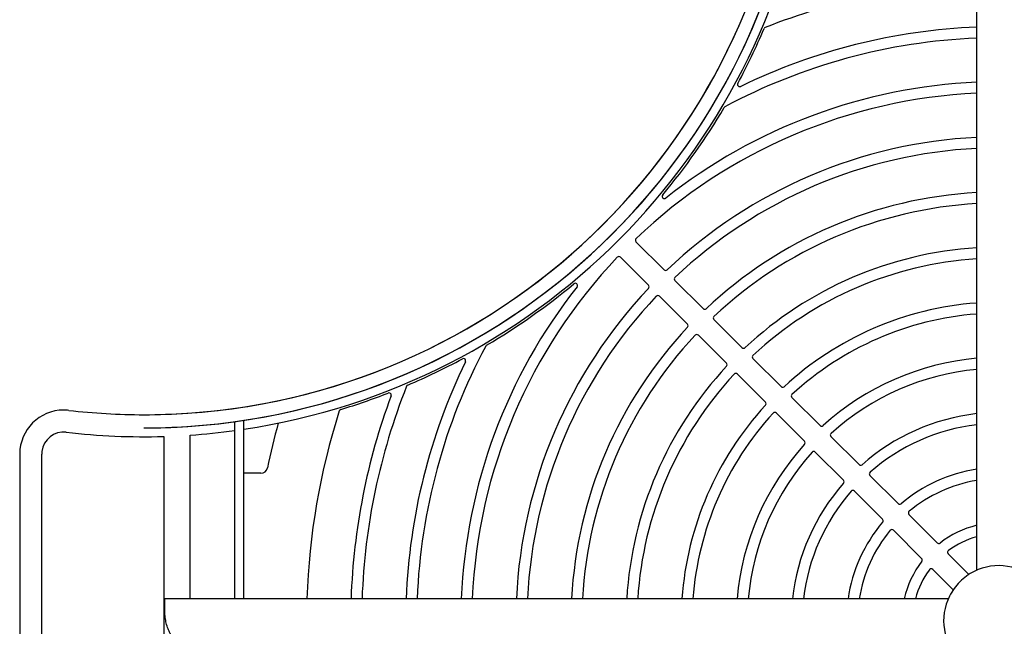
# Model space of a CAD drawing. Units: inches. Extents: x 1005.1 to 1030, y 1136.7 to 1182.
# Drawn here: x 1005.1 to 1009.7, y 1151.2 to 1154 of the extents above; entities that cross this region are included whole.
import ezdxf

# ---------------------------------------------------------------- set-up
doc = ezdxf.new("R2010")
doc.units = ezdxf.units.IN
doc.header["$MEASUREMENT"] = 0
doc.layers.add('Ebene 19', color=7, linetype='Continuous')

# ---------------------------------------------------------------- blocks, each defined once
blk = doc.blocks.new('block 19')
at = {"layer": 'Ebene 19', "color": 7, "lineweight": 25, "true_color": 0xffffff}
blk.add_open_spline([(1009.538, 1151.4226), (1009.5139, 1151.4102), (1009.4915, 1151.3943), (1009.4726, 1151.375)], degree=3, dxfattribs=at)
blk = doc.blocks.new('block 20')
at = {"layer": 'Ebene 19', "color": 7, "lineweight": 25, "true_color": 0xffffff}
blk.add_open_spline([(1009.8309, 1151.375), (1009.7535, 1151.4522), (1009.6355, 1151.4715), (1009.538, 1151.4226)], degree=3, dxfattribs=at)
blk = doc.blocks.new('block 23')
at = {"layer": 'Ebene 19', "color": 7, "lineweight": 25, "true_color": 0xffffff}
blk.add_open_spline([(1009.4252, 1151.3096), (1009.3761, 1151.2121), (1009.3952, 1151.0939), (1009.4726, 1151.0167)], degree=3, dxfattribs=at)
blk = doc.blocks.new('block 24')
at = {"layer": 'Ebene 19', "color": 7, "lineweight": 25, "true_color": 0xffffff}
blk.add_open_spline([(1009.4726, 1151.375), (1009.4533, 1151.3557), (1009.4374, 1151.3337), (1009.4252, 1151.3096)], degree=3, dxfattribs=at)
blk = doc.blocks.new('block 39')
at = {"layer": 'Ebene 19', "color": 7, "lineweight": 25, "true_color": 0xffffff}
blk.add_open_spline([(1005.9217, 1152.0895), (1007.4403, 1152.1915), (1008.6518, 1153.3966), (1008.761, 1154.9145)], degree=3, dxfattribs=at)
blk = doc.blocks.new('block 40')
at = {"layer": 'Ebene 19', "color": 7, "lineweight": 25, "true_color": 0xffffff}
blk.add_open_spline([(1005.7224, 1152.083), (1005.7889, 1152.083), (1005.8552, 1152.0854), (1005.9217, 1152.0895)], degree=3, dxfattribs=at)
blk = doc.blocks.new('block 41')
at = {"layer": 'Ebene 19', "color": 7, "lineweight": 25, "true_color": 0xffffff}
blk.add_open_spline([(1005.9217, 1152.1505), (1007.4083, 1152.2521), (1008.5934, 1153.4328), (1008.7002, 1154.919)], degree=3, dxfattribs=at)
blk = doc.blocks.new('block 42')
at = {"layer": 'Ebene 19', "color": 7, "lineweight": 25, "true_color": 0xffffff}
blk.add_open_spline([(1005.7191, 1152.1436), (1005.7867, 1152.1436), (1005.8542, 1152.146), (1005.9217, 1152.1505)], degree=3, dxfattribs=at)
blk = doc.blocks.new('block 106')
at = {"layer": 'Ebene 19', "color": 7, "lineweight": 25, "true_color": 0xffffff}
blk.add_open_spline([(1005.9165, 1152.0895), (1007.4451, 1152.1891), (1008.6626, 1153.4066), (1008.7622, 1154.9352)], degree=3, dxfattribs=at)
blk = doc.blocks.new('block 108')
at = {"layer": 'Ebene 19', "color": 7, "lineweight": 25, "true_color": 0xffffff}
blk.add_open_spline([(1005.7191, 1152.083), (1005.7849, 1152.083), (1005.8507, 1152.0851), (1005.9165, 1152.0895)], degree=3, dxfattribs=at)
blk = doc.blocks.new('block 109')
at = {"layer": 'Ebene 19', "color": 7, "lineweight": 25, "true_color": 0xffffff}
blk.add_open_spline([(1005.9165, 1152.1502), (1007.4114, 1152.2497), (1008.602, 1153.44), (1008.7014, 1154.9352)], degree=3, dxfattribs=at)
blk = doc.blocks.new('block 111')
at = {"layer": 'Ebene 19', "color": 7, "lineweight": 25, "true_color": 0xffffff}
blk.add_open_spline([(1005.7191, 1152.1436), (1005.7849, 1152.1436), (1005.8507, 1152.146), (1005.9165, 1152.1502)], degree=3, dxfattribs=at)
blk = doc.blocks.new('block 143')
at = {"layer": 'Ebene 19', "color": 7, "lineweight": 25, "true_color": 0xffffff}
blk.add_lwpolyline([(1005.8101, 1152.0437), (1005.8101, 1150.3401)], dxfattribs=at)
blk = doc.blocks.new('block 145')
at = {"layer": 'Ebene 19', "color": 7, "lineweight": 25, "true_color": 0xffffff}
blk.add_lwpolyline([(1005.9319, 1151.2972), (1005.9319, 1152.0496)], dxfattribs=at)
blk = doc.blocks.new('block 185')
at = {"layer": 'Ebene 19', "color": 7, "lineweight": 25, "true_color": 0xffffff}
blk.add_open_spline([(1006.3369, 1152.1047), (1006.3182, 1152.0365), (1006.3015, 1151.9676), (1006.2869, 1151.8987)], degree=3, dxfattribs=at)
blk = doc.blocks.new('block 186')
at = {"layer": 'Ebene 19', "color": 7, "lineweight": 25, "true_color": 0xffffff}
blk.add_open_spline([(1006.2573, 1151.8742), (1006.2717, 1151.8742), (1006.2841, 1151.8842), (1006.2869, 1151.8987)], degree=3, dxfattribs=at)
blk = doc.blocks.new('block 187')
at = {"layer": 'Ebene 19', "color": 7, "lineweight": 25, "true_color": 0xffffff}
blk.add_lwpolyline([(1006.2573, 1151.8742), (1006.239, 1151.8742)], dxfattribs=at)
blk = doc.blocks.new('block 192')
at = {"layer": 'Ebene 19', "color": 7, "lineweight": 25, "true_color": 0xffffff}
blk.add_lwpolyline([(1006.239, 1151.8742), (1006.178, 1151.8742)], dxfattribs=at)
blk = doc.blocks.new('block 193')
at = {"layer": 'Ebene 19', "color": 7, "lineweight": 25, "true_color": 0xffffff}
blk.add_lwpolyline([(1006.1782, 1151.2972), (1006.178, 1152.1178)], dxfattribs=at)
blk = doc.blocks.new('block 194')
at = {"layer": 'Ebene 19', "color": 7, "lineweight": 25, "true_color": 0xffffff}
blk.add_lwpolyline([(1006.1377, 1151.2972), (1006.1374, 1152.1116)], dxfattribs=at)
blk = doc.blocks.new('block 231')
at = {"layer": 'Ebene 19', "color": 7, "lineweight": 25, "true_color": 0xffffff}
blk.add_open_spline([(1009.5501, 1151.8928), (1009.4219, 1151.8728), (1009.3015, 1151.8181), (1009.2021, 1151.734)], degree=3, dxfattribs=at)
blk = doc.blocks.new('block 232')
at = {"layer": 'Ebene 19', "color": 7, "lineweight": 25, "true_color": 0xffffff}
blk.add_open_spline([(1009.5501, 1151.8415), (1009.4359, 1151.8222), (1009.3289, 1151.7733), (1009.2395, 1151.6992)], degree=3, dxfattribs=at)
blk = doc.blocks.new('block 235')
at = {"layer": 'Ebene 19', "color": 7, "lineweight": 25, "true_color": 0xffffff}
blk.add_lwpolyline([(1009.1884, 1151.7347), (1009.059, 1151.8639)], dxfattribs=at)
blk = doc.blocks.new('block 236')
at = {"layer": 'Ebene 19', "color": 7, "lineweight": 25, "true_color": 0xffffff}
blk.add_open_spline([(1009.5501, 1151.6348), (1009.4891, 1151.6196), (1009.4319, 1151.5921), (1009.382, 1151.5535)], degree=3, dxfattribs=at)
blk = doc.blocks.new('block 237')
at = {"layer": 'Ebene 19', "color": 7, "lineweight": 25, "true_color": 0xffffff}
blk.add_open_spline([(1009.5501, 1151.5824), (1009.5036, 1151.569), (1009.4597, 1151.548), (1009.4206, 1151.519)], degree=3, dxfattribs=at)
blk = doc.blocks.new('block 240')
at = {"layer": 'Ebene 19', "color": 7, "lineweight": 25, "true_color": 0xffffff}
blk.add_lwpolyline([(1009.1672, 1151.6127), (1009.2969, 1151.4829)], dxfattribs=at)
blk = doc.blocks.new('block 241')
at = {"layer": 'Ebene 19', "color": 7, "lineweight": 25, "true_color": 0xffffff}
blk.add_lwpolyline([(1009.3477, 1151.4322), (1009.4423, 1151.3375)], dxfattribs=at)
blk = doc.blocks.new('block 242')
at = {"layer": 'Ebene 19', "color": 7, "lineweight": 25, "true_color": 0xffffff}
blk.add_lwpolyline([(1009.3685, 1151.5545), (1009.2387, 1151.6844)], dxfattribs=at)
blk = doc.blocks.new('block 243')
at = {"layer": 'Ebene 19', "color": 7, "lineweight": 25, "true_color": 0xffffff}
blk.add_lwpolyline([(1009.5144, 1151.4088), (1009.4194, 1151.5039)], dxfattribs=at)
blk = doc.blocks.new('block 314')
at = {"layer": 'Ebene 19', "color": 7, "lineweight": 25, "true_color": 0xffffff}
blk.add_open_spline([(1009.1884, 1151.7347), (1009.1921, 1151.7309), (1009.1982, 1151.7306), (1009.2021, 1151.734)], degree=3, dxfattribs=at)
blk = doc.blocks.new('block 315')
at = {"layer": 'Ebene 19', "color": 7, "lineweight": 25, "true_color": 0xffffff}
blk.add_open_spline([(1009.2979, 1151.4694), (1009.301, 1151.4736), (1009.3007, 1151.4791), (1009.2969, 1151.4829)], degree=3, dxfattribs=at)
blk = doc.blocks.new('block 316')
at = {"layer": 'Ebene 19', "color": 7, "lineweight": 25, "true_color": 0xffffff}
blk.add_open_spline([(1009.3477, 1151.4322), (1009.3437, 1151.436), (1009.3372, 1151.436), (1009.3334, 1151.4322), (1009.3331, 1151.4319), (1009.3327, 1151.4315), (1009.3324, 1151.4308)], degree=3, knots=[0, 0, 0, 0, 1, 1, 1, 2, 2, 2, 2], dxfattribs=at)
blk = doc.blocks.new('block 317')
at = {"layer": 'Ebene 19', "color": 7, "lineweight": 25, "true_color": 0xffffff}
blk.add_open_spline([(1009.1174, 1151.6493), (1009.1208, 1151.6534), (1009.1205, 1151.6592), (1009.1167, 1151.663)], degree=3, dxfattribs=at)
blk = doc.blocks.new('block 318')
at = {"layer": 'Ebene 19', "color": 7, "lineweight": 25, "true_color": 0xffffff}
blk.add_open_spline([(1009.1672, 1151.6127), (1009.1632, 1151.6165), (1009.1568, 1151.6165), (1009.1529, 1151.6127), (1009.1525, 1151.6124), (1009.1525, 1151.612), (1009.1522, 1151.612)], degree=3, knots=[0, 0, 0, 0, 1, 1, 1, 2, 2, 2, 2], dxfattribs=at)
blk = doc.blocks.new('block 319')
at = {"layer": 'Ebene 19', "color": 7, "lineweight": 25, "true_color": 0xffffff}
blk.add_open_spline([(1009.3685, 1151.5545), (1009.3723, 1151.5507), (1009.3778, 1151.5504), (1009.382, 1151.5535)], degree=3, dxfattribs=at)
blk = doc.blocks.new('block 320')
at = {"layer": 'Ebene 19', "color": 7, "lineweight": 25, "true_color": 0xffffff}
blk.add_open_spline([(1009.4206, 1151.519), (1009.4161, 1151.5159), (1009.415, 1151.5094), (1009.4183, 1151.5049), (1009.4187, 1151.5046), (1009.419, 1151.5042), (1009.4194, 1151.5039)], degree=3, knots=[0, 0, 0, 0, 1, 1, 1, 2, 2, 2, 2], dxfattribs=at)
blk = doc.blocks.new('block 321')
at = {"layer": 'Ebene 19', "color": 7, "lineweight": 25, "true_color": 0xffffff}
blk.add_open_spline([(1009.2395, 1151.6992), (1009.2352, 1151.6958), (1009.2345, 1151.6892), (1009.2383, 1151.6851), (1009.2383, 1151.6847), (1009.2387, 1151.6844), (1009.2387, 1151.6844)], degree=3, knots=[0, 0, 0, 0, 1, 1, 1, 2, 2, 2, 2], dxfattribs=at)
blk = doc.blocks.new('block 363')
at = {"layer": 'Ebene 19', "color": 7, "lineweight": 25, "true_color": 0xffffff}
blk.add_open_spline([(1006.6178, 1152.1609), (1006.5287, 1151.8815), (1006.4784, 1151.5907), (1006.4688, 1151.2972)], degree=3, dxfattribs=at)
blk = doc.blocks.new('block 364')
at = {"layer": 'Ebene 19', "color": 7, "lineweight": 25, "true_color": 0xffffff}
blk.add_open_spline([(1006.927, 1152.2742), (1006.8037, 1151.9628), (1006.7344, 1151.6324), (1006.7224, 1151.2972)], degree=3, dxfattribs=at)
blk = doc.blocks.new('block 365')
at = {"layer": 'Ebene 19', "color": 7, "lineweight": 25, "true_color": 0xffffff}
blk.add_open_spline([(1006.856, 1152.2304), (1006.7451, 1151.9311), (1006.6831, 1151.6162), (1006.6717, 1151.2972)], degree=3, dxfattribs=at)
blk = doc.blocks.new('block 366')
at = {"layer": 'Ebene 19', "color": 7, "lineweight": 25, "true_color": 0xffffff}
blk.add_open_spline([(1006.6245, 1152.1677), (1006.6982, 1152.1901), (1006.7709, 1152.2153), (1006.8429, 1152.2432)], degree=3, dxfattribs=at)
blk = doc.blocks.new('block 367')
at = {"layer": 'Ebene 19', "color": 7, "lineweight": 25, "true_color": 0xffffff}
blk.add_open_spline([(1006.9325, 1152.2797), (1007.0183, 1152.3162), (1007.1022, 1152.3565), (1007.1842, 1152.4006)], degree=3, dxfattribs=at)
blk = doc.blocks.new('block 368')
at = {"layer": 'Ebene 19', "color": 7, "lineweight": 25, "true_color": 0xffffff}
blk.add_open_spline([(1007.1981, 1152.3872), (1007.0328, 1152.0468), (1006.9397, 1151.6754), (1006.9253, 1151.2972)], degree=3, dxfattribs=at)
blk = doc.blocks.new('block 369')
at = {"layer": 'Ebene 19', "color": 7, "lineweight": 25, "true_color": 0xffffff}
blk.add_open_spline([(1007.2956, 1152.4633), (1007.4369, 1152.5467), (1007.5712, 1152.6414), (1007.6973, 1152.7458)], degree=3, dxfattribs=at)
blk = doc.blocks.new('block 370')
at = {"layer": 'Ebene 19', "color": 7, "lineweight": 25, "true_color": 0xffffff}
blk.add_open_spline([(1007.2918, 1152.4595), (1007.0999, 1152.1009), (1006.9919, 1151.7037), (1006.9759, 1151.2972)], degree=3, dxfattribs=at)
blk = doc.blocks.new('block 374')
at = {"layer": 'Ebene 19', "color": 7, "lineweight": 25, "true_color": 0xffffff}
blk.add_open_spline([(1008.4511, 1153.6674), (1008.495, 1153.7494), (1008.5353, 1153.8334), (1008.5717, 1153.9192)], degree=3, dxfattribs=at)
blk = doc.blocks.new('block 375')
at = {"layer": 'Ebene 19', "color": 7, "lineweight": 25, "true_color": 0xffffff}
blk.add_open_spline([(1009.5501, 1154.129), (1009.2166, 1154.1166), (1008.8876, 1154.0474), (1008.5774, 1153.9244)], degree=3, dxfattribs=at)
blk = doc.blocks.new('block 376')
at = {"layer": 'Ebene 19', "color": 7, "lineweight": 25, "true_color": 0xffffff}
blk.add_open_spline([(1009.5501, 1153.9261), (1009.1735, 1153.9113), (1008.8037, 1153.8183), (1008.4644, 1153.6536)], degree=3, dxfattribs=at)
blk = doc.blocks.new('block 377')
at = {"layer": 'Ebene 19', "color": 7, "lineweight": 25, "true_color": 0xffffff}
blk.add_open_spline([(1008.1059, 1153.1544), (1008.2103, 1153.2805), (1008.3049, 1153.4149), (1008.3884, 1153.5561)], degree=3, dxfattribs=at)
blk = doc.blocks.new('block 378')
at = {"layer": 'Ebene 19', "color": 7, "lineweight": 25, "true_color": 0xffffff}
blk.add_open_spline([(1009.5501, 1153.8755), (1009.1453, 1153.8589), (1008.7495, 1153.7511), (1008.3922, 1153.5599)], degree=3, dxfattribs=at)
blk = doc.blocks.new('block 379')
at = {"layer": 'Ebene 19', "color": 7, "lineweight": 25, "true_color": 0xffffff}
blk.add_open_spline([(1009.5501, 1153.6726), (1009.0294, 1153.6498), (1008.529, 1153.4631), (1008.1199, 1153.1399)], degree=3, dxfattribs=at)
blk = doc.blocks.new('block 380')
at = {"layer": 'Ebene 19', "color": 7, "lineweight": 25, "true_color": 0xffffff}
blk.add_open_spline([(1007.7118, 1152.7317), (1007.3876, 1152.3217), (1007.2011, 1151.8198), (1007.1788, 1151.2972)], degree=3, dxfattribs=at)
blk = doc.blocks.new('block 381')
at = {"layer": 'Ebene 19', "color": 7, "lineweight": 25, "true_color": 0xffffff}
blk.add_open_spline([(1008.2551, 1152.5092), (1007.9452, 1152.1788), (1007.7617, 1151.7499), (1007.7369, 1151.2972)], degree=3, dxfattribs=at)
blk = doc.blocks.new('block 382')
at = {"layer": 'Ebene 19', "color": 7, "lineweight": 25, "true_color": 0xffffff}
blk.add_lwpolyline([(1008.2697, 1152.5095), (1008.3987, 1152.3803)], dxfattribs=at)
blk = doc.blocks.new('block 383')
at = {"layer": 'Ebene 19', "color": 7, "lineweight": 25, "true_color": 0xffffff}
blk.add_open_spline([(1008.5786, 1152.187), (1008.3533, 1151.9428), (1008.2179, 1151.6289), (1008.1941, 1151.2972)], degree=3, dxfattribs=at)
blk = doc.blocks.new('block 384')
at = {"layer": 'Ebene 19', "color": 7, "lineweight": 25, "true_color": 0xffffff}
blk.add_lwpolyline([(1008.449, 1152.3304), (1008.5782, 1152.2012)], dxfattribs=at)
blk = doc.blocks.new('block 385')
at = {"layer": 'Ebene 19', "color": 7, "lineweight": 25, "true_color": 0xffffff}
blk.add_open_spline([(1008.6137, 1152.1509), (1008.3984, 1151.9159), (1008.2685, 1151.6151), (1008.2447, 1151.2972)], degree=3, dxfattribs=at)
blk = doc.blocks.new('block 386')
at = {"layer": 'Ebene 19', "color": 7, "lineweight": 25, "true_color": 0xffffff}
blk.add_lwpolyline([(1008.6285, 1152.1509), (1008.7575, 1152.022)], dxfattribs=at)
blk = doc.blocks.new('block 387')
at = {"layer": 'Ebene 19', "color": 7, "lineweight": 25, "true_color": 0xffffff}
blk.add_open_spline([(1008.9376, 1151.8284), (1008.8063, 1151.6799), (1008.7243, 1151.4942), (1008.7026, 1151.2972)], degree=3, dxfattribs=at)
blk = doc.blocks.new('block 388')
at = {"layer": 'Ebene 19', "color": 7, "lineweight": 25, "true_color": 0xffffff}
blk.add_lwpolyline([(1008.8078, 1151.9717), (1008.9372, 1151.8425)], dxfattribs=at)
blk = doc.blocks.new('block 389')
at = {"layer": 'Ebene 19', "color": 7, "lineweight": 25, "true_color": 0xffffff}
blk.add_open_spline([(1008.9727, 1151.7919), (1008.8513, 1151.6527), (1008.7749, 1151.4804), (1008.7536, 1151.2972)], degree=3, dxfattribs=at)
blk = doc.blocks.new('block 390')
at = {"layer": 'Ebene 19', "color": 7, "lineweight": 25, "true_color": 0xffffff}
blk.add_lwpolyline([(1008.9875, 1151.7922), (1009.1167, 1151.663)], dxfattribs=at)
blk = doc.blocks.new('block 391')
at = {"layer": 'Ebene 19', "color": 7, "lineweight": 25, "true_color": 0xffffff}
blk.add_open_spline([(1008.7581, 1152.0079), (1008.58, 1151.8112), (1008.4711, 1151.5618), (1008.448, 1151.2972)], degree=3, dxfattribs=at)
blk = doc.blocks.new('block 392')
at = {"layer": 'Ebene 19', "color": 7, "lineweight": 25, "true_color": 0xffffff}
blk.add_open_spline([(1008.7932, 1151.9714), (1008.6249, 1151.7843), (1008.5217, 1151.548), (1008.499, 1151.2972)], degree=3, dxfattribs=at)
blk = doc.blocks.new('block 393')
at = {"layer": 'Ebene 19', "color": 7, "lineweight": 25, "true_color": 0xffffff}
blk.add_open_spline([(1008.3991, 1152.3665), (1008.1268, 1152.074), (1007.9643, 1151.6961), (1007.94, 1151.2972)], degree=3, dxfattribs=at)
blk = doc.blocks.new('block 394')
at = {"layer": 'Ebene 19', "color": 7, "lineweight": 25, "true_color": 0xffffff}
blk.add_open_spline([(1008.4346, 1152.33), (1008.1717, 1152.0472), (1008.015, 1151.6823), (1007.9908, 1151.2972)], degree=3, dxfattribs=at)
blk = doc.blocks.new('block 395')
at = {"layer": 'Ebene 19', "color": 7, "lineweight": 25, "true_color": 0xffffff}
blk.add_open_spline([(1008.0405, 1152.7248), (1007.6735, 1152.3369), (1007.4577, 1151.8305), (1007.4324, 1151.2972)], degree=3, dxfattribs=at)
blk = doc.blocks.new('block 396')
at = {"layer": 'Ebene 19', "color": 7, "lineweight": 25, "true_color": 0xffffff}
blk.add_lwpolyline([(1007.9113, 1152.8678), (1008.0401, 1152.7389)], dxfattribs=at)
blk = doc.blocks.new('block 397')
at = {"layer": 'Ebene 19', "color": 7, "lineweight": 25, "true_color": 0xffffff}
blk.add_open_spline([(1008.0759, 1152.6883), (1007.7187, 1152.3104), (1007.5085, 1151.8167), (1007.4832, 1151.2972)], degree=3, dxfattribs=at)
blk = doc.blocks.new('block 398')
at = {"layer": 'Ebene 19', "color": 7, "lineweight": 25, "true_color": 0xffffff}
blk.add_lwpolyline([(1008.0904, 1152.6886), (1008.2196, 1152.5598)], dxfattribs=at)
blk = doc.blocks.new('block 399')
at = {"layer": 'Ebene 19', "color": 7, "lineweight": 25, "true_color": 0xffffff}
blk.add_open_spline([(1007.8966, 1152.8678), (1007.492, 1152.442), (1007.255, 1151.8842), (1007.2296, 1151.2972)], degree=3, dxfattribs=at)
blk = doc.blocks.new('block 400')
at = {"layer": 'Ebene 19', "color": 7, "lineweight": 25, "true_color": 0xffffff}
blk.add_open_spline([(1009.5501, 1153.1145), (1009.099, 1153.0886), (1008.6711, 1152.9053), (1008.3416, 1152.5956)], degree=3, dxfattribs=at)
blk = doc.blocks.new('block 401')
at = {"layer": 'Ebene 19', "color": 7, "lineweight": 25, "true_color": 0xffffff}
blk.add_lwpolyline([(1008.4704, 1152.452), (1008.3412, 1152.5812)], dxfattribs=at)
blk = doc.blocks.new('block 402')
at = {"layer": 'Ebene 19', "color": 7, "lineweight": 25, "true_color": 0xffffff}
blk.add_open_spline([(1009.5501, 1152.6573), (1009.2199, 1152.6328), (1008.9074, 1152.4971), (1008.664, 1152.2725)], degree=3, dxfattribs=at)
blk = doc.blocks.new('block 403')
at = {"layer": 'Ebene 19', "color": 7, "lineweight": 25, "true_color": 0xffffff}
blk.add_lwpolyline([(1008.6499, 1152.2728), (1008.5207, 1152.402)], dxfattribs=at)
blk = doc.blocks.new('block 404')
at = {"layer": 'Ebene 19', "color": 7, "lineweight": 25, "true_color": 0xffffff}
blk.add_open_spline([(1009.5501, 1152.6066), (1009.2337, 1152.5822), (1008.9345, 1152.452), (1008.7004, 1152.2373)], degree=3, dxfattribs=at)
blk = doc.blocks.new('block 405')
at = {"layer": 'Ebene 19', "color": 7, "lineweight": 25, "true_color": 0xffffff}
blk.add_lwpolyline([(1008.8294, 1152.0937), (1008.7, 1152.2225)], dxfattribs=at)
blk = doc.blocks.new('block 406')
at = {"layer": 'Ebene 19', "color": 7, "lineweight": 25, "true_color": 0xffffff}
blk.add_open_spline([(1009.5501, 1152.1485), (1009.3544, 1152.1261), (1009.1704, 1152.0441), (1009.0226, 1151.9138)], degree=3, dxfattribs=at)
blk = doc.blocks.new('block 407')
at = {"layer": 'Ebene 19', "color": 7, "lineweight": 25, "true_color": 0xffffff}
blk.add_lwpolyline([(1009.0089, 1151.9142), (1008.8795, 1152.0434)], dxfattribs=at)
blk = doc.blocks.new('block 408')
at = {"layer": 'Ebene 19', "color": 7, "lineweight": 25, "true_color": 0xffffff}
blk.add_open_spline([(1009.5501, 1152.0975), (1009.3685, 1152.0754), (1009.1973, 1151.9993), (1009.0595, 1151.8787)], degree=3, dxfattribs=at)
blk = doc.blocks.new('block 409')
at = {"layer": 'Ebene 19', "color": 7, "lineweight": 25, "true_color": 0xffffff}
blk.add_open_spline([(1009.5501, 1152.403), (1009.2872, 1152.3793), (1009.039, 1152.2708), (1008.8432, 1152.0933)], degree=3, dxfattribs=at)
blk = doc.blocks.new('block 410')
at = {"layer": 'Ebene 19', "color": 7, "lineweight": 25, "true_color": 0xffffff}
blk.add_open_spline([(1009.5501, 1152.3521), (1009.301, 1152.3286), (1009.0659, 1152.2256), (1008.88, 1152.0578)], degree=3, dxfattribs=at)
blk = doc.blocks.new('block 411')
at = {"layer": 'Ebene 19', "color": 7, "lineweight": 25, "true_color": 0xffffff}
blk.add_open_spline([(1009.5501, 1152.9115), (1009.1525, 1152.886), (1008.776, 1152.7238), (1008.4845, 1152.452)], degree=3, dxfattribs=at)
blk = doc.blocks.new('block 412')
at = {"layer": 'Ebene 19', "color": 7, "lineweight": 25, "true_color": 0xffffff}
blk.add_open_spline([(1009.5501, 1152.8606), (1009.1663, 1152.8354), (1008.8029, 1152.6787), (1008.521, 1152.4165)], degree=3, dxfattribs=at)
blk = doc.blocks.new('block 413')
at = {"layer": 'Ebene 19', "color": 7, "lineweight": 25, "true_color": 0xffffff}
blk.add_open_spline([(1009.5501, 1153.419), (1009.018, 1153.3928), (1008.5128, 1153.1768), (1008.1259, 1152.8103)], degree=3, dxfattribs=at)
blk = doc.blocks.new('block 414')
at = {"layer": 'Ebene 19', "color": 7, "lineweight": 25, "true_color": 0xffffff}
blk.add_lwpolyline([(1008.1118, 1152.8106), (1007.9827, 1152.9394)], dxfattribs=at)
blk = doc.blocks.new('block 415')
at = {"layer": 'Ebene 19', "color": 7, "lineweight": 25, "true_color": 0xffffff}
blk.add_open_spline([(1009.5501, 1153.3684), (1009.0316, 1153.3422), (1008.5393, 1153.1317), (1008.1622, 1152.7748)], degree=3, dxfattribs=at)
blk = doc.blocks.new('block 416')
at = {"layer": 'Ebene 19', "color": 7, "lineweight": 25, "true_color": 0xffffff}
blk.add_lwpolyline([(1008.2913, 1152.6315), (1008.1621, 1152.7603)], dxfattribs=at)
blk = doc.blocks.new('block 417')
at = {"layer": 'Ebene 19', "color": 7, "lineweight": 25, "true_color": 0xffffff}
blk.add_open_spline([(1009.5501, 1153.6219), (1008.9644, 1153.5954), (1008.4077, 1153.3584), (1007.9829, 1152.9539)], degree=3, dxfattribs=at)
blk = doc.blocks.new('block 418')
at = {"layer": 'Ebene 19', "color": 7, "lineweight": 25, "true_color": 0xffffff}
blk.add_open_spline([(1008.2198, 1152.5457), (1007.9001, 1152.2053), (1007.7111, 1151.7633), (1007.6863, 1151.2972)], degree=3, dxfattribs=at)
blk = doc.blocks.new('block 419')
at = {"layer": 'Ebene 19', "color": 7, "lineweight": 25, "true_color": 0xffffff}
blk.add_open_spline([(1009.5501, 1153.1651), (1009.0853, 1153.1396), (1008.6444, 1152.9501), (1008.3054, 1152.6311)], degree=3, dxfattribs=at)
blk = doc.blocks.new('block 421')
at = {"layer": 'Ebene 19', "color": 7, "lineweight": 25, "true_color": 0xffffff}
blk.add_open_spline([(1009.2979, 1151.4694), (1009.2588, 1151.4184), (1009.2309, 1151.3599), (1009.2161, 1151.2972)], degree=3, dxfattribs=at)
blk = doc.blocks.new('block 422')
at = {"layer": 'Ebene 19', "color": 7, "lineweight": 25, "true_color": 0xffffff}
blk.add_open_spline([(1009.3324, 1151.4308), (1009.3031, 1151.3909), (1009.2814, 1151.3454), (1009.2683, 1151.2972)], degree=3, dxfattribs=at)
blk = doc.blocks.new('block 423')
at = {"layer": 'Ebene 19', "color": 7, "lineweight": 25, "true_color": 0xffffff}
blk.add_open_spline([(1009.1174, 1151.6493), (1009.0326, 1151.549), (1008.9777, 1151.427), (1008.9582, 1151.2972)], degree=3, dxfattribs=at)
blk = doc.blocks.new('block 424')
at = {"layer": 'Ebene 19', "color": 7, "lineweight": 25, "true_color": 0xffffff}
blk.add_open_spline([(1009.1522, 1151.612), (1009.0774, 1151.5214), (1009.0282, 1151.4129), (1009.0096, 1151.2972)], degree=3, dxfattribs=at)
blk = doc.blocks.new('block 425')
at = {"layer": 'Ebene 19', "color": 7, "lineweight": 25, "true_color": 0xffffff}
blk.add_open_spline([(1006.6245, 1152.1677), (1006.6214, 1152.1667), (1006.6187, 1152.164), (1006.6178, 1152.1609)], degree=3, dxfattribs=at)
blk = doc.blocks.new('block 426')
at = {"layer": 'Ebene 19', "color": 7, "lineweight": 25, "true_color": 0xffffff}
blk.add_open_spline([(1006.856, 1152.2304), (1006.8579, 1152.2356), (1006.8553, 1152.2415), (1006.8502, 1152.2432), (1006.8478, 1152.2442), (1006.845, 1152.2442), (1006.8429, 1152.2432)], degree=3, knots=[0, 0, 0, 0, 1, 1, 1, 2, 2, 2, 2], dxfattribs=at)
blk = doc.blocks.new('block 427')
at = {"layer": 'Ebene 19', "color": 7, "lineweight": 25, "true_color": 0xffffff}
blk.add_open_spline([(1006.9325, 1152.2797), (1006.9301, 1152.2787), (1006.928, 1152.277), (1006.927, 1152.2742)], degree=3, dxfattribs=at)
blk = doc.blocks.new('block 428')
at = {"layer": 'Ebene 19', "color": 7, "lineweight": 25, "true_color": 0xffffff}
blk.add_open_spline([(1007.1981, 1152.3872), (1007.2005, 1152.3924), (1007.1985, 1152.3982), (1007.1935, 1152.401), (1007.1905, 1152.4024), (1007.1871, 1152.4024), (1007.1842, 1152.4006)], degree=3, knots=[0, 0, 0, 0, 1, 1, 1, 2, 2, 2, 2], dxfattribs=at)
blk = doc.blocks.new('block 429')
at = {"layer": 'Ebene 19', "color": 7, "lineweight": 25, "true_color": 0xffffff}
blk.add_open_spline([(1007.2956, 1152.4633), (1007.2939, 1152.4623), (1007.2929, 1152.4609), (1007.2918, 1152.4595)], degree=3, dxfattribs=at)
blk = doc.blocks.new('block 432')
at = {"layer": 'Ebene 19', "color": 7, "lineweight": 25, "true_color": 0xffffff}
blk.add_open_spline([(1008.5774, 1153.9244), (1008.5748, 1153.9237), (1008.5729, 1153.9216), (1008.5717, 1153.9192)], degree=3, dxfattribs=at)
blk = doc.blocks.new('block 433')
at = {"layer": 'Ebene 19', "color": 7, "lineweight": 25, "true_color": 0xffffff}
blk.add_open_spline([(1008.4511, 1153.6674), (1008.4484, 1153.6626), (1008.4502, 1153.6564), (1008.4552, 1153.6536), (1008.458, 1153.6522), (1008.4614, 1153.6522), (1008.4644, 1153.6536)], degree=3, knots=[0, 0, 0, 0, 1, 1, 1, 2, 2, 2, 2], dxfattribs=at)
blk = doc.blocks.new('block 434')
at = {"layer": 'Ebene 19', "color": 7, "lineweight": 25, "true_color": 0xffffff}
blk.add_open_spline([(1008.3922, 1153.5599), (1008.3905, 1153.5592), (1008.3891, 1153.5575), (1008.3884, 1153.5561)], degree=3, dxfattribs=at)
blk = doc.blocks.new('block 435')
at = {"layer": 'Ebene 19', "color": 7, "lineweight": 25, "true_color": 0xffffff}
blk.add_open_spline([(1008.1059, 1153.1544), (1008.1021, 1153.1499), (1008.1028, 1153.1437), (1008.1069, 1153.1399), (1008.1107, 1153.1368), (1008.1162, 1153.1368), (1008.1199, 1153.1399)], degree=3, knots=[0, 0, 0, 0, 1, 1, 1, 2, 2, 2, 2], dxfattribs=at)
blk = doc.blocks.new('block 436')
at = {"layer": 'Ebene 19', "color": 7, "lineweight": 25, "true_color": 0xffffff}
blk.add_open_spline([(1007.7118, 1152.7317), (1007.7152, 1152.7362), (1007.7145, 1152.7427), (1007.7101, 1152.7462), (1007.7063, 1152.7489), (1007.7011, 1152.7489), (1007.6973, 1152.7458)], degree=3, knots=[0, 0, 0, 0, 1, 1, 1, 2, 2, 2, 2], dxfattribs=at)
blk = doc.blocks.new('block 437')
at = {"layer": 'Ebene 19', "color": 7, "lineweight": 25, "true_color": 0xffffff}
blk.add_open_spline([(1008.2697, 1152.5095), (1008.2658, 1152.5133), (1008.2594, 1152.5133), (1008.2554, 1152.5095), (1008.2554, 1152.5095), (1008.2553, 1152.5092), (1008.2551, 1152.5092)], degree=3, knots=[0, 0, 0, 0, 1, 1, 1, 2, 2, 2, 2], dxfattribs=at)
blk = doc.blocks.new('block 438')
at = {"layer": 'Ebene 19', "color": 7, "lineweight": 25, "true_color": 0xffffff}
blk.add_open_spline([(1008.5786, 1152.187), (1008.5822, 1152.1912), (1008.582, 1152.1974), (1008.5782, 1152.2012)], degree=3, dxfattribs=at)
blk = doc.blocks.new('block 439')
at = {"layer": 'Ebene 19', "color": 7, "lineweight": 25, "true_color": 0xffffff}
blk.add_open_spline([(1008.6285, 1152.1509), (1008.6244, 1152.155), (1008.618, 1152.155), (1008.6141, 1152.1509), (1008.6141, 1152.1509), (1008.6141, 1152.1509), (1008.6137, 1152.1509)], degree=3, knots=[0, 0, 0, 0, 1, 1, 1, 2, 2, 2, 2], dxfattribs=at)
blk = doc.blocks.new('block 440')
at = {"layer": 'Ebene 19', "color": 7, "lineweight": 25, "true_color": 0xffffff}
blk.add_open_spline([(1008.9376, 1151.8284), (1008.941, 1151.8325), (1008.941, 1151.8387), (1008.9372, 1151.8425)], degree=3, dxfattribs=at)
blk = doc.blocks.new('block 441')
at = {"layer": 'Ebene 19', "color": 7, "lineweight": 25, "true_color": 0xffffff}
blk.add_open_spline([(1008.9875, 1151.7922), (1008.9834, 1151.796), (1008.977, 1151.796), (1008.973, 1151.7922), (1008.973, 1151.7919), (1008.9727, 1151.7919), (1008.9727, 1151.7919)], degree=3, knots=[0, 0, 0, 0, 1, 1, 1, 2, 2, 2, 2], dxfattribs=at)
blk = doc.blocks.new('block 442')
at = {"layer": 'Ebene 19', "color": 7, "lineweight": 25, "true_color": 0xffffff}
blk.add_open_spline([(1008.7581, 1152.0079), (1008.7615, 1152.0117), (1008.7615, 1152.0182), (1008.7575, 1152.022)], degree=3, dxfattribs=at)
blk = doc.blocks.new('block 443')
at = {"layer": 'Ebene 19', "color": 7, "lineweight": 25, "true_color": 0xffffff}
blk.add_open_spline([(1008.8078, 1151.9717), (1008.8039, 1151.9755), (1008.7973, 1151.9755), (1008.7935, 1151.9717), (1008.7934, 1151.9717), (1008.7932, 1151.9714), (1008.7932, 1151.9714)], degree=3, knots=[0, 0, 0, 0, 1, 1, 1, 2, 2, 2, 2], dxfattribs=at)
blk = doc.blocks.new('block 444')
at = {"layer": 'Ebene 19', "color": 7, "lineweight": 25, "true_color": 0xffffff}
blk.add_open_spline([(1008.3991, 1152.3665), (1008.4029, 1152.3703), (1008.4027, 1152.3765), (1008.3987, 1152.3803)], degree=3, dxfattribs=at)
blk = doc.blocks.new('block 445')
at = {"layer": 'Ebene 19', "color": 7, "lineweight": 25, "true_color": 0xffffff}
blk.add_open_spline([(1008.449, 1152.3304), (1008.4451, 1152.3341), (1008.4387, 1152.3341), (1008.4347, 1152.3304), (1008.4346, 1152.33), (1008.4346, 1152.33), (1008.4346, 1152.33)], degree=3, knots=[0, 0, 0, 0, 1, 1, 1, 2, 2, 2, 2], dxfattribs=at)
blk = doc.blocks.new('block 446')
at = {"layer": 'Ebene 19', "color": 7, "lineweight": 25, "true_color": 0xffffff}
blk.add_open_spline([(1008.0405, 1152.7248), (1008.0442, 1152.7286), (1008.0442, 1152.7352), (1008.0401, 1152.7389)], degree=3, dxfattribs=at)
blk = doc.blocks.new('block 447')
at = {"layer": 'Ebene 19', "color": 7, "lineweight": 25, "true_color": 0xffffff}
blk.add_open_spline([(1008.0904, 1152.6886), (1008.0866, 1152.6924), (1008.0801, 1152.6924), (1008.0761, 1152.6886), (1008.0759, 1152.6886), (1008.0759, 1152.6886), (1008.0759, 1152.6883)], degree=3, knots=[0, 0, 0, 0, 1, 1, 1, 2, 2, 2, 2], dxfattribs=at)
blk = doc.blocks.new('block 448')
at = {"layer": 'Ebene 19', "color": 7, "lineweight": 25, "true_color": 0xffffff}
blk.add_open_spline([(1007.9113, 1152.8678), (1007.9071, 1152.8719), (1007.9008, 1152.8719), (1007.8968, 1152.8678), (1007.8968, 1152.8678), (1007.8968, 1152.8678), (1007.8966, 1152.8678)], degree=3, knots=[0, 0, 0, 0, 1, 1, 1, 2, 2, 2, 2], dxfattribs=at)
blk = doc.blocks.new('block 449')
at = {"layer": 'Ebene 19', "color": 7, "lineweight": 25, "true_color": 0xffffff}
blk.add_open_spline([(1008.3416, 1152.5956), (1008.3374, 1152.5918), (1008.3374, 1152.5856), (1008.3412, 1152.5815), (1008.3412, 1152.5812), (1008.3412, 1152.5812), (1008.3412, 1152.5812)], degree=3, knots=[0, 0, 0, 0, 1, 1, 1, 2, 2, 2, 2], dxfattribs=at)
blk = doc.blocks.new('block 450')
at = {"layer": 'Ebene 19', "color": 7, "lineweight": 25, "true_color": 0xffffff}
blk.add_open_spline([(1008.6499, 1152.2728), (1008.6537, 1152.269), (1008.6599, 1152.2687), (1008.664, 1152.2725)], degree=3, dxfattribs=at)
blk = doc.blocks.new('block 451')
at = {"layer": 'Ebene 19', "color": 7, "lineweight": 25, "true_color": 0xffffff}
blk.add_open_spline([(1008.7004, 1152.2373), (1008.6962, 1152.2335), (1008.6959, 1152.227), (1008.6998, 1152.2232), (1008.6998, 1152.2229), (1008.7, 1152.2229), (1008.7, 1152.2225)], degree=3, knots=[0, 0, 0, 0, 1, 1, 1, 2, 2, 2, 2], dxfattribs=at)
blk = doc.blocks.new('block 452')
at = {"layer": 'Ebene 19', "color": 7, "lineweight": 25, "true_color": 0xffffff}
blk.add_open_spline([(1009.0089, 1151.9142), (1009.0127, 1151.9104), (1009.0185, 1151.9104), (1009.0226, 1151.9138)], degree=3, dxfattribs=at)
blk = doc.blocks.new('block 453')
at = {"layer": 'Ebene 19', "color": 7, "lineweight": 25, "true_color": 0xffffff}
blk.add_open_spline([(1009.0595, 1151.8787), (1009.0554, 1151.8749), (1009.055, 1151.8687), (1009.0585, 1151.8642), (1009.0588, 1151.8642), (1009.0588, 1151.8642), (1009.059, 1151.8639)], degree=3, knots=[0, 0, 0, 0, 1, 1, 1, 2, 2, 2, 2], dxfattribs=at)
blk = doc.blocks.new('block 454')
at = {"layer": 'Ebene 19', "color": 7, "lineweight": 25, "true_color": 0xffffff}
blk.add_open_spline([(1008.8294, 1152.0937), (1008.8332, 1152.0899), (1008.839, 1152.0895), (1008.8432, 1152.0933)], degree=3, dxfattribs=at)
blk = doc.blocks.new('block 455')
at = {"layer": 'Ebene 19', "color": 7, "lineweight": 25, "true_color": 0xffffff}
blk.add_open_spline([(1008.88, 1152.0578), (1008.8757, 1152.0544), (1008.8755, 1152.0479), (1008.879, 1152.0437), (1008.8793, 1152.0437), (1008.8793, 1152.0434), (1008.8795, 1152.0434)], degree=3, knots=[0, 0, 0, 0, 1, 1, 1, 2, 2, 2, 2], dxfattribs=at)
blk = doc.blocks.new('block 456')
at = {"layer": 'Ebene 19', "color": 7, "lineweight": 25, "true_color": 0xffffff}
blk.add_open_spline([(1008.4704, 1152.452), (1008.4744, 1152.4482), (1008.4806, 1152.4482), (1008.4845, 1152.452)], degree=3, dxfattribs=at)
blk = doc.blocks.new('block 457')
at = {"layer": 'Ebene 19', "color": 7, "lineweight": 25, "true_color": 0xffffff}
blk.add_open_spline([(1008.521, 1152.4165), (1008.5169, 1152.4127), (1008.5166, 1152.4065), (1008.5204, 1152.4024), (1008.5205, 1152.402), (1008.5207, 1152.402), (1008.5207, 1152.402)], degree=3, knots=[0, 0, 0, 0, 1, 1, 1, 2, 2, 2, 2], dxfattribs=at)
blk = doc.blocks.new('block 458')
at = {"layer": 'Ebene 19', "color": 7, "lineweight": 25, "true_color": 0xffffff}
blk.add_open_spline([(1008.1118, 1152.8106), (1008.1159, 1152.8068), (1008.1221, 1152.8065), (1008.1259, 1152.8103)], degree=3, dxfattribs=at)
blk = doc.blocks.new('block 459')
at = {"layer": 'Ebene 19', "color": 7, "lineweight": 25, "true_color": 0xffffff}
blk.add_open_spline([(1008.1622, 1152.7748), (1008.1583, 1152.771), (1008.1579, 1152.7648), (1008.1617, 1152.7606), (1008.1621, 1152.7606), (1008.1621, 1152.7603), (1008.1621, 1152.7603)], degree=3, knots=[0, 0, 0, 0, 1, 1, 1, 2, 2, 2, 2], dxfattribs=at)
blk = doc.blocks.new('block 460')
at = {"layer": 'Ebene 19', "color": 7, "lineweight": 25, "true_color": 0xffffff}
blk.add_open_spline([(1007.9829, 1152.9539), (1007.979, 1152.9501), (1007.9788, 1152.9439), (1007.9826, 1152.9398), (1007.9826, 1152.9398), (1007.9827, 1152.9394), (1007.9827, 1152.9394)], degree=3, knots=[0, 0, 0, 0, 1, 1, 1, 2, 2, 2, 2], dxfattribs=at)
blk = doc.blocks.new('block 461')
at = {"layer": 'Ebene 19', "color": 7, "lineweight": 25, "true_color": 0xffffff}
blk.add_open_spline([(1008.2198, 1152.5457), (1008.2234, 1152.5495), (1008.2234, 1152.5557), (1008.2196, 1152.5598)], degree=3, dxfattribs=at)
blk = doc.blocks.new('block 462')
at = {"layer": 'Ebene 19', "color": 7, "lineweight": 25, "true_color": 0xffffff}
blk.add_open_spline([(1008.2913, 1152.6315), (1008.295, 1152.6273), (1008.3012, 1152.6273), (1008.3054, 1152.6311)], degree=3, dxfattribs=at)
blk = doc.blocks.new('block 641')
at = {"layer": 'Ebene 19', "color": 7, "lineweight": 25, "true_color": 0xffffff}
blk.add_lwpolyline([(1009.5501, 1151.4281), (1009.5501, 1155.033)], dxfattribs=at)
blk = doc.blocks.new('block 665')
at = {"layer": 'Ebene 19', "color": 7, "lineweight": 25, "true_color": 0xffffff}
blk.add_lwpolyline([(1009.4195, 1151.2972), (1005.8144, 1151.2972)], dxfattribs=at)
blk = doc.blocks.new('block 668')
at = {"layer": 'Ebene 19', "color": 7, "lineweight": 25, "true_color": 0xffffff}
blk.add_lwpolyline([(1005.8144, 1151.2462), (1005.8144, 1151.2972)], dxfattribs=at)
blk = doc.blocks.new('block 669')
at = {"layer": 'Ebene 19', "color": 7, "lineweight": 25, "true_color": 0xffffff}
blk.add_open_spline([(1005.8938, 1151.0946), (1005.8912, 1151.0949), (1005.8885, 1151.0956), (1005.8859, 1151.0963), (1005.8831, 1151.0974), (1005.8804, 1151.098), (1005.878, 1151.0994), (1005.8728, 1151.1022), (1005.8676, 1151.1053), (1005.8628, 1151.1094), (1005.858, 1151.1135), (1005.8535, 1151.1187), (1005.8492, 1151.1242), (1005.847, 1151.127), (1005.8449, 1151.1297), (1005.8428, 1151.1332), (1005.8409, 1151.1363), (1005.839, 1151.1394), (1005.8373, 1151.1428), (1005.8335, 1151.1497), (1005.8304, 1151.1573), (1005.8277, 1151.1656), (1005.8261, 1151.1694), (1005.8249, 1151.1735), (1005.8235, 1151.178), (1005.8225, 1151.1821), (1005.8215, 1151.1862), (1005.8204, 1151.1907), (1005.8184, 1151.1993), (1005.817, 1151.2086), (1005.816, 1151.2179), (1005.8149, 1151.2272), (1005.8144, 1151.2365), (1005.8144, 1151.2462)], degree=3, knots=[0, 0, 0, 0, 1, 1, 1, 2, 2, 2, 3, 3, 3, 4, 4, 4, 5, 5, 5, 6, 6, 6, 7, 7, 7, 8, 8, 8, 9, 9, 9, 10, 10, 10, 11, 11, 11, 11], dxfattribs=at)
blk = doc.blocks.new('block 779')
at = {"layer": 'Ebene 19', "color": 7, "lineweight": 25, "true_color": 0xffffff}
blk.add_open_spline([(1005.3734, 1152.1636), (1005.4878, 1152.1505), (1005.603, 1152.1436), (1005.7181, 1152.1436)], degree=3, dxfattribs=at)
blk = doc.blocks.new('block 780')
at = {"layer": 'Ebene 19', "color": 7, "lineweight": 25, "true_color": 0xffffff}
blk.add_open_spline([(1005.3617, 1152.063), (1005.5105, 1152.0454), (1005.6606, 1152.0392), (1005.8101, 1152.0437)], degree=3, dxfattribs=at)
blk = doc.blocks.new('block 781')
at = {"layer": 'Ebene 19', "color": 7, "lineweight": 25, "true_color": 0xffffff}
blk.add_open_spline([(1005.9319, 1152.0496), (1006.0006, 1152.0544), (1006.0692, 1152.0616), (1006.1374, 1152.0709)], degree=3, dxfattribs=at)
blk = doc.blocks.new('block 782')
at = {"layer": 'Ebene 19', "color": 7, "lineweight": 25, "true_color": 0xffffff}
blk.add_open_spline([(1006.178, 1152.0768), (1007.5196, 1152.2787), (1008.5727, 1153.3315), (1008.7748, 1154.673)], degree=3, dxfattribs=at)
blk = doc.blocks.new('block 786')
at = {"layer": 'Ebene 19', "color": 7, "lineweight": 25, "true_color": 0xffffff}
blk.add_open_spline([(1005.3617, 1152.063), (1005.3061, 1152.0692), (1005.2558, 1152.0296), (1005.2494, 1151.9741), (1005.2489, 1151.9703), (1005.2489, 1151.9662), (1005.2489, 1151.9621)], degree=3, knots=[0, 0, 0, 0, 1, 1, 1, 2, 2, 2, 2], dxfattribs=at)
blk = doc.blocks.new('block 787')
at = {"layer": 'Ebene 19', "color": 7, "lineweight": 25, "true_color": 0xffffff}
blk.add_open_spline([(1005.3734, 1152.1636), (1005.3657, 1152.1646), (1005.3578, 1152.165), (1005.35, 1152.165)], degree=3, dxfattribs=at)
blk = doc.blocks.new('block 788')
at = {"layer": 'Ebene 19', "color": 7, "lineweight": 25, "true_color": 0xffffff}
blk.add_open_spline([(1005.35, 1152.165), (1005.2382, 1152.165), (1005.1474, 1152.0744), (1005.1474, 1151.9621)], degree=3, dxfattribs=at)
blk = doc.blocks.new('block 789')
at = {"layer": 'Ebene 19', "color": 7, "lineweight": 25, "true_color": 0xffffff}
blk.add_lwpolyline([(1005.2489, 1150.4214), (1005.2489, 1151.9621)], dxfattribs=at)
blk = doc.blocks.new('block 790')
at = {"layer": 'Ebene 19', "color": 7, "lineweight": 25, "true_color": 0xffffff}
blk.add_lwpolyline([(1005.1474, 1151.9621), (1005.1474, 1150.4214)], dxfattribs=at)

msp = doc.modelspace()

# ---------------------------------------------------------------- block references
at = {"layer": 'Ebene 19'}
for name in ['block 641', 'block 106', 'block 109', 'block 41', 'block 39', 'block 782', 'block 375', 'block 374', 'block 376', 'block 432', 'block 378', 'block 379', 'block 433', 'block 417', 'block 377', 'block 434', 'block 413', 'block 415', 'block 435', 'block 419', 'block 400', 'block 460', 'block 414', 'block 411', 'block 399', 'block 448', 'block 396', 'block 412', 'block 458', 'block 369', 'block 436', 'block 459', 'block 416', 'block 380', 'block 395', 'block 446', 'block 397', 'block 447', 'block 398', 'block 402', 'block 462', 'block 404', 'block 461', 'block 449', 'block 401', 'block 418', 'block 437', 'block 381', 'block 382', 'block 370', 'block 429', 'block 456', 'block 368', 'block 367', 'block 428', 'block 444', 'block 457', 'block 403', 'block 409', 'block 393', 'block 445', 'block 410', 'block 394', 'block 384', 'block 366', 'block 364', 'block 426', 'block 427', 'block 450', 'block 365', 'block 438', 'block 451', 'block 405', 'block 788', 'block 787', 'block 779', 'block 42', 'block 363', 'block 425', 'block 383', 'block 385', 'block 439', 'block 386', 'block 111', 'block 194', 'block 193', 'block 406', 'block 786', 'block 780', 'block 108', 'block 40', 'block 781', 'block 185', 'block 454', 'block 408', 'block 143', 'block 145', 'block 442', 'block 455', 'block 407', 'block 391', 'block 392', 'block 443', 'block 388', 'block 790', 'block 789', 'block 186', 'block 452', 'block 231', 'block 192', 'block 187', 'block 440', 'block 453', 'block 235', 'block 232', 'block 387', 'block 389', 'block 441', 'block 390', 'block 314', 'block 321', 'block 317', 'block 242', 'block 423', 'block 424', 'block 318', 'block 240', 'block 236', 'block 237', 'block 319', 'block 320', 'block 315', 'block 243', 'block 20', 'block 421', 'block 422', 'block 316', 'block 241', 'block 19', 'block 24', 'block 665', 'block 668', 'block 23', 'block 669']:
    msp.add_blockref(name, (0, 0), dxfattribs=at)

doc.saveas('drawing.dxf')
